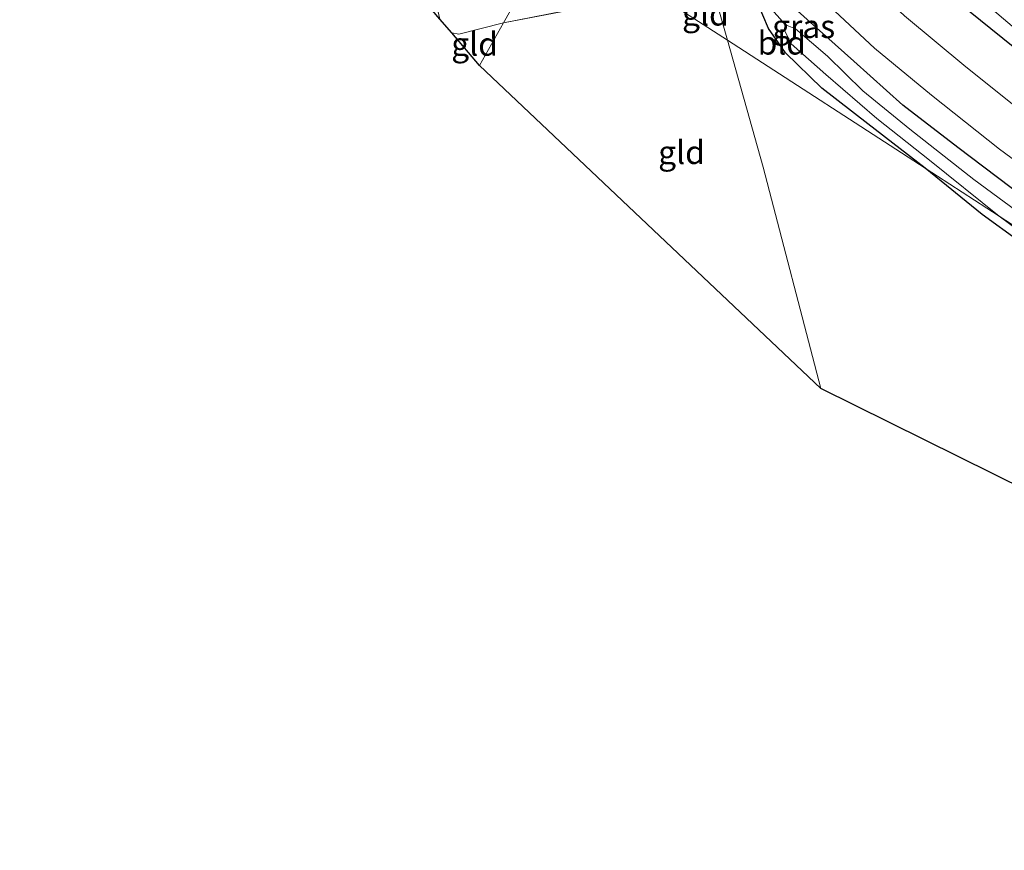
# Model space of a CAD drawing. Units: metres. Extents: x 99999 to 110007, y 395857 to 400001.
# Drawn here: x 100881 to 100987, y 396332 to 396421 of the extents above; entities that cross this region are included whole.
import ezdxf
from ezdxf.enums import TextEntityAlignment as Align

# ---------------------------------------------------------------- set-up
doc = ezdxf.new("R2010")
doc.units = ezdxf.units.M
doc.linetypes.add('IE-TERREINAFSCHEIDING', pattern=[10, 8, -2])
for name, color, linetype in [('B-ME-GW-INSTEEKWATERGANG-L-B1', 10, 'Continuous'), ('B-ME-GW-WATERGANG-GREPPEL-L-B1', 10, 'Continuous'), ('B-ME-KG-KADASTRAAL-OPNAMEDTMGRENS-L-B1', 10, 'Continuous')]:
    doc.layers.add(name, color=color, linetype=linetype)
for name, color, linetype, lineweight in [('B-ME-IE-GRASLAND-GV-B6', 93, 'Continuous', 18), ('B-ME-IE-GRONDWERKLIJN-GROND_INGERICHT-GV-B6', 253, 'Continuous', 18), ('B-ME-IE-HULPGEOMETRIE-L-B1', 53, 'Continuous', 18), ('B-ME-IE-TERREINAFSCHEIDING-RASTERHEKWERK-L-B1', 8, 'IE-TERREINAFSCHEIDING', 18), ('B-ME-OG-WATER-GV-B6', 153, 'Continuous', 18), ('B-ME-VH-VERH_SOORT-BITUMEN-GV-B6', 8, 'IE-TERREINAFSCHEIDING-NATUURLIJK-HOUTWAL', 18)]:
    doc.layers.add(name, color=color, linetype=linetype, lineweight=lineweight)
doc.styles.add('NLCS-ISO', font='NLCS-ISO.TTF')
doc.linetypes.add('IE-TERREINAFSCHEIDING-NATUURLIJK-HOUTWAL', pattern='A,7,-1.5,[67,NLCS.SHX,S=0.75,R=45,X=0,Y=0],-1.5,7,-1.5,[70,NLCS.SHX,S=0.75,R=0,X=0,Y=0],-1.5', length=20)

msp = doc.modelspace()

# ---------------------------------------------------------------- linework, layer by layer
at = {"layer": 'B-ME-GW-INSTEEKWATERGANG-L-B1'}
for points in [[(100992.325, 396394.421, 6.538), (100984.255, 396400.272, 6.478), (100978.133, 396405.237, 7.025), (100971.996, 396409.991, 6.478), (100967.058, 396413.832, 6.528), (100963.159, 396417.622, 6.733), (100961.316, 396420.213, 6.853), (100960.102, 396423.079, 6.913)], [(100982.787, 396422.157, 6.391), (100988.856, 396417.251, 6.286)], [(100988.684, 396402.125, 6.503), (100981.635, 396407.474, 6.628), (100975.732, 396412.005, 6.673), (100970.485, 396416.71, 6.748), (100965.488, 396421.183, 6.743)]]:
    msp.add_polyline3d(points, dxfattribs=at)
at = {"layer": 'B-ME-GW-WATERGANG-GREPPEL-L-B1'}
msp.add_polyline3d([(100963.141, 396420.619, 5.883), (100959.519, 396424.738, 6.368), (100954.203, 396429.91, 6.558), (100948.452, 396436.02, 6.558), (100944.467, 396440.8, 6.558), (100941.169, 396445.319, 6.558), (100937.163, 396450.691, 6.558), (100933.223, 396456.494, 6.558), (100930.073, 396460.892, 6.558), (100928.414, 396463.603, 6.558), (100926.848, 396466.472, 6.558), (100925.573, 396469.283, 6.558), (100921.733, 396477.08, 6.558), (100918.61, 396483.737, 6.558), (100917.163, 396486.152, 6.558), (100916.168, 396487.532, 6.558), (100915.119, 396488.208, 6.558), (100914.139, 396488.39, 6.558), (100913.292, 396488.083, 6.558), (100894.015, 396482.188, 6.558), (100891.157, 396481.366, 6.558)], dxfattribs=at)
at = {"layer": 'B-ME-IE-GRASLAND-GV-B6'}
for points in [[(100988.856, 396417.251, 6.286), (100982.787, 396422.157, 6.391), (100976.125, 396427.622, 6.526), (100970.116, 396433.327, 6.596), (100964.176, 396439.332, 6.701), (100958.051, 396446.193, 6.761), (100952.051, 396453.64, 7), (100953.368, 396455.869, 5.527), (100956.982, 396451.112, 5.527), (100961.686, 396445.038, 5.472), (100967.188, 396438.902, 5.467), (100972.517, 396433.681, 5.467), (100977.365, 396429.208, 5.462), (100982.799, 396424.459, 5.462), (100987.448, 396420.488, 5.452)], [(100989.968, 396410.161, 6.543), (100982.494, 396416.1, 6.613), (100975.924, 396421.576, 6.718), (100970.338, 396426.798, 6.748), (100964.062, 396433.106, 6.828), (100958.605, 396439.172, 6.958), (100953.932, 396444.824, 7.048), (100949.889, 396449.98, 7.243), (100952.051, 396453.64, 7), (100958.051, 396446.193, 6.761), (100964.176, 396439.332, 6.701), (100970.116, 396433.327, 6.596), (100976.125, 396427.622, 6.526), (100982.787, 396422.157, 6.391), (100988.856, 396417.251, 6.286)], [(100988.684, 396402.125, 6.503), (100981.635, 396407.474, 6.628), (100975.732, 396412.005, 6.673), (100970.485, 396416.71, 6.748), (100965.488, 396421.183, 6.743), (100960.962, 396425.253, 6.948), (100955.308, 396430.58, 7.038), (100950.292, 396435.897, 7.068), (100945.204, 396442.047, 7.338), (100947.301, 396445.598, 7.243)], [(100947.301, 396445.598, 7.243), (100950.98, 396440.954, 7.053), (100955.735, 396435.296, 7.018), (100961.195, 396429.272, 6.908), (100966.827, 396423.617, 6.783), (100972.717, 396418.11, 6.668), (100978.819, 396413.078, 6.653), (100986.089, 396407.3, 6.623), (100992.628, 396402.505, 6.598)], [(100989.851, 396399.233, 5.508), (100983.346, 396404.051, 5.518), (100976.505, 396409.429, 5.743), (100971.459, 396413.525, 5.883), (100967.656, 396417.26, 5.883), (100964.229, 396420.176, 5.883), (100963.141, 396420.619, 5.883), (100959.519, 396424.738, 6.368), (100954.203, 396429.91, 6.558), (100948.452, 396436.02, 6.558), (100944.467, 396440.8, 6.558), (100945.204, 396442.047, 7.338), (100950.292, 396435.897, 7.068), (100955.308, 396430.58, 7.038), (100960.962, 396425.253, 6.948), (100965.488, 396421.183, 6.743), (100970.485, 396416.71, 6.748), (100975.732, 396412.005, 6.673), (100981.635, 396407.474, 6.628), (100988.684, 396402.125, 6.503)], [(100944.467, 396440.8, 6.558), (100948.452, 396436.02, 6.558), (100954.203, 396429.91, 6.558), (100959.519, 396424.738, 6.368), (100963.141, 396420.619, 5.883), (100963.002, 396420.123, 5.883), (100963.755, 396418.594, 5.883), (100967.471, 396415.295, 5.883), (100972.956, 396410.559, 5.778), (100978.582, 396406.103, 5.718), (100986.077, 396400.09, 5.473), (100978.133, 396405.237, 7.025), (100971.996, 396409.991, 6.478), (100967.058, 396413.832, 6.528), (100963.159, 396417.622, 6.733), (100961.316, 396420.213, 6.853), (100960.102, 396423.079, 6.913), (100956.852, 396426.298, 6.833), (100951.98, 396431.168, 6.963), (100946.035, 396437.861, 7.008), (100944.123, 396440.218, 7.287), (100944.467, 396440.8, 6.558)], [(101012.272, 396383.117, 6.973), (100998.654, 396390.151, 6.788), (100992.325, 396394.421, 6.538), (100984.255, 396400.272, 6.478), (100978.133, 396405.237, 7.025), (100986.077, 396400.09, 5.473), (100992.582, 396395.272, 5.463), (101000.327, 396390.258, 5.523), (101004.592, 396388.093, 5.763), (101012.272, 396383.117, 6.973)]]:
    msp.add_polyline3d(points, dxfattribs=at)
at = {"layer": 'B-ME-IE-GRONDWERKLIJN-GROND_INGERICHT-GV-B6'}
for points in [[(100938.594, 396430.857, 7.246), (100932.911, 396420.841, 7.233), (100928.132, 396419.633, 7.346), (100927.361, 396419.743, 7.346), (100926.084, 396421.24, 7.343), (100924.303, 396429.018, 7.326), (100920.071, 396428.291, 7.344), (100905.403, 396456.317, 7.159), (100938.594, 396430.857, 7.246)], [(100938.594, 396430.857, 7.246), (100949.217, 396423.974, 7.062), (100932.911, 396420.841, 7.233), (100938.594, 396430.857, 7.246)], [(100956.852, 396426.298, 6.833), (100960.102, 396423.079, 6.913), (100961.316, 396420.213, 6.853), (100963.159, 396417.622, 6.733), (100967.058, 396413.832, 6.528), (100971.996, 396409.991, 6.478), (100978.133, 396405.237, 7.025), (100956.95, 396418.963, 7.057), (100955.153, 396425.26, 7.062), (100956.852, 396426.298, 6.833)], [(100956.95, 396418.963, 7.057), (100949.217, 396423.974, 7.062), (100955.153, 396425.26, 7.062), (100956.95, 396418.963, 7.057)], [(100966.928, 396381.614, 6.91), (100930.319, 396416.274, 7.216), (100932.911, 396420.841, 7.233), (100949.217, 396423.974, 7.062), (100956.95, 396418.963, 7.057), (100960.759, 396405.346, 7.084), (100966.928, 396381.614, 6.91)], [(100930.319, 396416.274, 7.216), (100927.361, 396419.743, 7.346), (100928.132, 396419.633, 7.346), (100932.911, 396420.841, 7.233), (100930.319, 396416.274, 7.216)], [(101071.406, 396344.8, 6.883), (101067.378, 396333.205, 6.934), (101066.956, 396332.109, 6.935), (100966.928, 396381.614, 6.91), (100960.759, 396405.346, 7.084), (100956.95, 396418.963, 7.057), (100978.133, 396405.237, 7.025), (100984.255, 396400.272, 6.478), (100992.325, 396394.421, 6.538), (100998.654, 396390.151, 6.788), (101012.272, 396383.117, 6.973), (101071.406, 396344.8, 6.883)]]:
    msp.add_polyline3d(points, dxfattribs=at)
at = {"layer": 'B-ME-IE-HULPGEOMETRIE-L-B1'}
for points in [[(100930.319, 396416.274, 7.216), (100932.911, 396420.841, 7.233), (100938.594, 396430.857, 7.246)], [(101004.592, 396388.093, 5.763), (100986.077, 396400.09, 5.473), (100978.133, 396405.237, 7.025), (100956.95, 396418.963, 7.057), (100949.217, 396423.974, 7.062), (100938.594, 396430.857, 7.246)]]:
    msp.add_polyline3d(points, dxfattribs=at)
at = {"layer": 'B-ME-IE-TERREINAFSCHEIDING-RASTERHEKWERK-L-B1'}
msp.add_polyline3d([(100927.361, 396419.743, 7.346), (100928.132, 396419.633, 7.346), (100932.911, 396420.841, 7.233), (100949.217, 396423.974, 7.062), (100955.153, 396425.26, 7.062), (100949.759, 396431.652, 7.092), (100943.437, 396439.056, 7.282), (100935.963, 396448.773, 7.329), (100927.61, 396461.649, 7.19), (100923.44, 396468.459, 7.182), (100920.568, 396474.174, 7.162), (100914.096, 396487.486, 7.13)], dxfattribs=at)
at = {"layer": 'B-ME-KG-KADASTRAAL-OPNAMEDTMGRENS-L-B1'}
msp.add_polyline3d([(101066.956, 396332.109, 6.935), (100966.928, 396381.614, 6.91), (100930.319, 396416.274, 7.216), (100927.361, 396419.743, 7.346), (100926.084, 396421.24, 7.343), (100920.071, 396428.291, 7.344), (100905.403, 396456.317, 7.159), (100891.725, 396480.381, 7.109), (100891.157, 396481.366, 6.558), (100890.574, 396482.376, 7.42), (100889.907, 396483.532, 7.371), (100887.694, 396487.678, 7.353), (100885.938, 396492.483, 7.355), (100868.053, 396540.741, 6.86)], dxfattribs=at)
at = {"layer": 'B-ME-OG-WATER-GV-B6'}
for points in [[(101004.592, 396388.093, 5.763), (100986.077, 396400.09, 5.473), (100978.582, 396406.103, 5.718), (100972.956, 396410.559, 5.778), (100967.471, 396415.295, 5.883), (100963.755, 396418.594, 5.883), (100963.002, 396420.123, 5.883), (100963.141, 396420.619, 5.883), (100964.229, 396420.176, 5.883), (100967.656, 396417.26, 5.883), (100971.459, 396413.525, 5.883), (100976.505, 396409.429, 5.743), (100983.346, 396404.051, 5.518), (100989.851, 396399.233, 5.508)], [(100986.077, 396400.09, 5.473), (101004.592, 396388.093, 5.763), (101000.327, 396390.258, 5.523), (100992.582, 396395.272, 5.463), (100986.077, 396400.09, 5.473)]]:
    msp.add_polyline3d(points, dxfattribs=at)
at = {"layer": 'B-ME-VH-VERH_SOORT-BITUMEN-GV-B6'}
for points in [[(100992.628, 396402.505, 6.598), (100986.089, 396407.3, 6.623), (100978.819, 396413.078, 6.653), (100972.717, 396418.11, 6.668), (100966.827, 396423.617, 6.783), (100961.195, 396429.272, 6.908), (100955.735, 396435.296, 7.018), (100950.98, 396440.954, 7.053), (100947.301, 396445.598, 7.243), (100949.889, 396449.98, 7.243)], [(100949.889, 396449.98, 7.243), (100953.932, 396444.824, 7.048), (100958.605, 396439.172, 6.958), (100964.062, 396433.106, 6.828), (100970.338, 396426.798, 6.748), (100975.924, 396421.576, 6.718), (100982.494, 396416.1, 6.613), (100989.968, 396410.161, 6.543)]]:
    msp.add_polyline3d(points, dxfattribs=at)

# ---------------------------------------------------------------- texts
at = {"layer": 'B-ME-IE-GRASLAND-GV-B6', "ltscale": 0.2, "style": 'NLCS-ISO'}
msp.add_text('gras', height=2.5, dxfattribs=at).set_placement((100965.1, 396420.445), align=Align.MIDDLE_CENTER)
at = {"layer": 'B-ME-IE-GRONDWERKLIJN-GROND_INGERICHT-GV-B6', "ltscale": 0.2, "style": 'NLCS-ISO'}
for s, p in [('gld', (100954.5675, 396421.79)), ('gld', (100929.8084, 396418.553)), ('bld', (100962.7571, 396418.6793)), ('gld', (100952.0017, 396406.9466))]:
    msp.add_text(s, height=2.5, dxfattribs=at).set_placement(p, align=Align.MIDDLE_CENTER)

doc.saveas('drawing.dxf')
